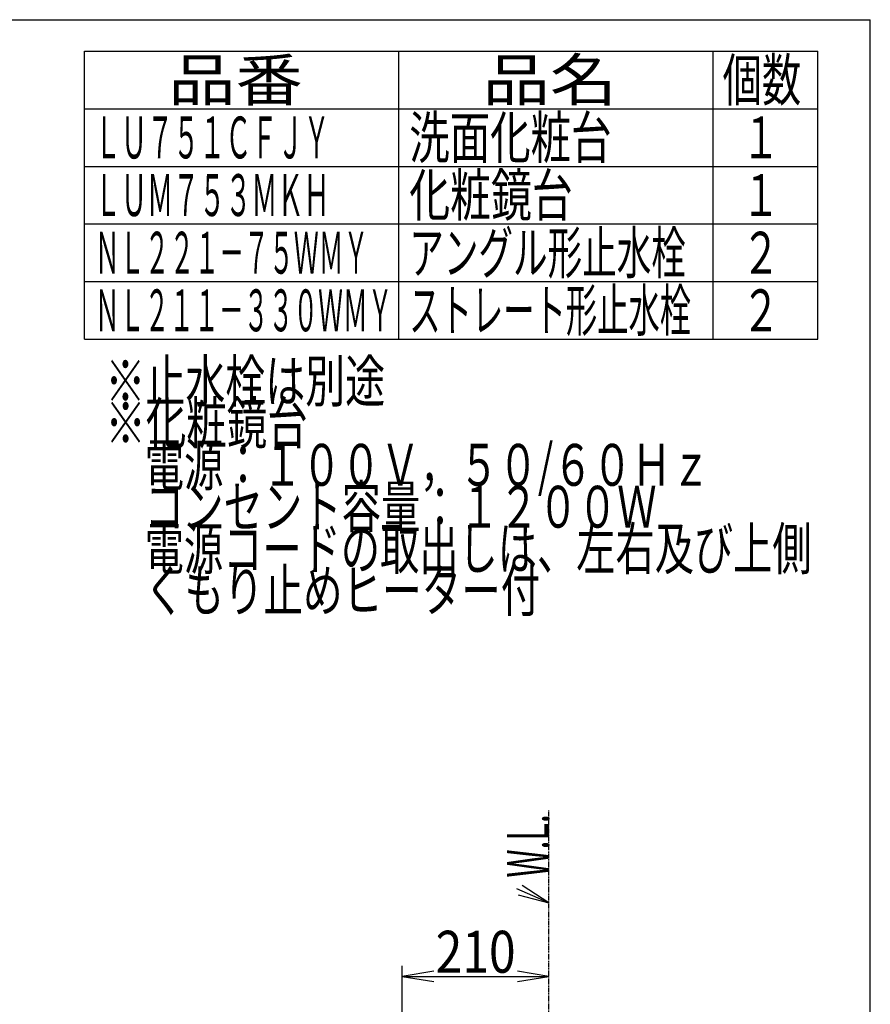
# Model space of a CAD drawing. Extents: x 0 to 3000, y 202 to 4328.
# Drawn here: x 1782 to 3000, y 2918 to 4328 of the extents above; entities that cross this region are included whole.
import ezdxf
from ezdxf.enums import TextEntityAlignment as Align

# ---------------------------------------------------------------- set-up
doc = ezdxf.new("R2010")
doc.units = 0
doc.header["$MEASUREMENT"] = 0
doc.linetypes.add('EXLTYPE4', pattern=[12, 7, -1, 1, -1, 1, -1])
doc.layers.get('0').update_dxf_attribs({"linetype": 'CONTINUOUS'})
for name, color, linetype in [('化粧台', 7, 'CONTINUOUS'), ('枠・表', 7, 'CONTINUOUS'), ('鏡台', 7, 'CONTINUOUS')]:
    doc.layers.add(name, color=color, linetype=linetype)
doc.styles.add('EXCADDIM1', font='monotxt', dxfattribs={"width": 0.84, "bigfont": 'extfont'})
doc.styles.add('EXCADSTD', font='monotxt', dxfattribs={"bigfont": 'extfont'})
doc.styles.get("Standard").update_dxf_attribs({"font": 'monotxt', "bigfont": 'extfont'})
doc.dimstyles.get("Standard").update_dxf_attribs({"dimtxt": 0.18, "dimasz": 0.18, "dimexe": 0.18, "dimexo": 0.0625, "dimgap": 0.09, "dimtad": 0, "dimtih": 1, "dimtoh": 1, "dimdec": 4, "dimzin": 0, "dimtxsty": 'STANDARD', "dimcen": 0.09, "dimazin": 3, "dimtfac": 1, "dimtdec": 4, "dimtmove": 0, "dimatfit": 3, "dimtolj": 1, "dimtzin": 0})

# ---------------------------------------------------------------- blocks, each defined once
blk = doc.blocks.new('*D22')
at = {"layer": '鏡台', "color": 3, "linetype": 'CONTINUOUS'}
for p, q in [((2330.000006, 2864.702357), (2330.000006, 2972.5)), ((2375.000006, 2965), (2330.000006, 2957.5)), ((2540.000006, 2957.5), (2495.000006, 2965)), ((2330.000006, 2957.5), (2540.000006, 2957.5)), ((2330.000006, 2957.5), (2375.000006, 2950)), ((2495.000006, 2950), (2540.000006, 2957.5))]:
    blk.add_line(p, q, dxfattribs=at)
at = {"layer": '鏡台', "color": 2, "linetype": 'CONTINUOUS', "style": 'EXCADSTD', "width": 0.84}
blk.add_text('210', height=60, dxfattribs=at).set_placement((2435.000006, 2962.75), align=Align.CENTER)
blk = doc.blocks.new('_EX_NORM')
at = {"color": 0, "linetype": 'CONTINUOUS'}
for q in [(-1, 0.166667), (-1, 0), (-1, -0.166667)]:
    blk.add_line((0, 0), q, dxfattribs=at)

msp = doc.modelspace()

# ---------------------------------------------------------------- linework, layer by layer
at = {"layer": '化粧台', "color": 6, "linetype": 'EXLTYPE4'}
msp.add_line((2540, 1002.5), (2540, 3195), dxfattribs=at)
at = {"layer": '化粧台', "color": 3, "linetype": 'CONTINUOUS'}
for p, q in [((2495.741402, 3074.06465), (2540, 3063)), ((2540, 3063), (2501.722293, 3087.8207))]:
    msp.add_line(p, q, dxfattribs=at)
at = {"layer": '化粧台', "color": 3, "linetype": 'CONTINUOUS', "flags": 128}
msp.add_lwpolyline([(2540, 3063), (2494, 3083)], dxfattribs=at)
at = {"layer": '枠・表', "color": 7, "linetype": 'CONTINUOUS'}
for p in [(270, 4327.5), (3000, 202.5)]:
    msp.add_line(p, (3000, 4327.5), dxfattribs=at)
at = {"layer": '枠・表', "color": 6, "linetype": 'CONTINUOUS'}
for p, q in [((1875, 4282.5), (2925, 4282.5)), ((1875, 3870), (1875, 4282.5)), ((2325, 3870), (2325, 4282.5)), ((2775, 3870), (2775, 4282.5)), ((2925, 3870), (2925, 4282.5)), ((1875, 4200), (2925, 4200)), ((1875, 4117.5), (2925, 4117.5)), ((1875, 4035), (2925, 4035)), ((1875, 3952.5), (2925, 3952.5)), ((1875, 3870), (2925, 3870))]:
    msp.add_line(p, q, dxfattribs=at)

# ---------------------------------------------------------------- texts
at = {"layer": '化粧台', "color": 2, "linetype": 'CONTINUOUS', "style": 'EXCADSTD', "width": 0.4125}
msp.add_text('W.L.', height=60, rotation=90, dxfattribs=at).set_placement((2540, 3099.000001), (2540, 3189.7434), align=Align.FIT)
at = {"layer": '枠・表', "color": 2, "linetype": 'CONTINUOUS', "style": 'EXCADSTD'}
for s, width, p, p2 in [('品番', 1.47, (1995, 4211.25), (2187.486, 4211.25)), ('品名', 1.47, (2445, 4211.25), (2637.486, 4211.25)), ('個数', 0.861, (2788.5, 4211.25), (2901.2418, 4211.25)), ('ＬＵ７５１ＣＦＪＹ', 0.522667, (1890, 4128.75), (2226.000005, 4128.75)), ('洗面化粧台', 0.8106, (2340, 4128.75), (2629.499999, 4128.75)), ('１', 0.945, (2816.25, 4128.75), (2870.25, 4128.75)), ('ＬＵＭ７５３ＭＫＨ', 0.522667, (1890, 4046.25), (2226.000005, 4046.25)), ('化粧鏡台', 0.819, (2340, 4046.25), (2573.999999, 4046.25)), ('１', 0.945, (2816.25, 4046.25), (2870.25, 4046.25)), ('ＮＬ２２１－７５ＷＭＹ', 0.498273, (1890, 3963.75), (2281.499974, 3963.75)), ('アングル形止水栓', 0.693, (2340, 3963.75), (2735.999999, 3963.75)), ('２', 0.945, (2816.25, 3963.75), (2870.25, 3963.75)), ('ストレート形止水栓', 0.627667, (2340, 3881.25), (2743.500005, 3881.25)), ('ＮＬ２１１－３３０ＷＭＹ', 0.497, (1890, 3881.25), (2315.999971, 3881.25)), ('２', 0.945, (2816.25, 3881.25), (2870.25, 3881.25)), ('※止水栓は別途', 0.801, (1905, 3780), (2305.499999, 3780)), ('※化粧鏡台', 0.8106, (1905, 3720), (2194.499999, 3720)), ('\u3000電源：１００Ｖ，５０/６０Ｈｚ', 0.766992, (1905, 3660), (2771.249997, 3660)), ('\u3000コンセント容量：１２００Ｗ', 0.789, (1905, 3600), (2693.999998, 3600)), ('\u3000電源コードの取出しは、左右及び上側', 0.786333, (1905, 3540), (2915.999997, 3540)), ('\u3000くもり止めヒーター付', 0.792273, (1905, 3480), (2527.499998, 3480))]:
    msp.add_text(s, height=60, dxfattribs=dict(at, width=width)).set_placement(p, p2, align=Align.FIT)

# ---------------------------------------------------------------- dimensions: what is measured, and where the dimension line sits
at = {"layer": '鏡台', "color": 3, "linetype": 'CONTINUOUS'}
dim = msp.add_linear_dim(base=(2540.000006, 2957.5), p1=(2330.000006, 2854.202357), p2=(2540.000006, 2882.5), dimstyle='STANDARD', override={"dimtxt": 60, "dimasz": 45, "dimexe": 15, "dimexo": 10.5, "dimgap": 5.25, "dimtad": 1, "dimjust": 0, "dimtih": 0, "dimtoh": 0, "dimdec": 0, "dimzin": 0, "dimtxsty": 'EXCADDIM1', "dimblk1": '_EX_NORM', "dimblk2": '_EX_NORM', "dimsah": 1, "dimse1": 0, "dimse2": 1, "dimclrd": 3, "dimclre": 3, "dimclrt": 2, "dimtmove": 2}, dxfattribs=at)
dim.commit()
dim.dimension.update_dxf_attribs({"geometry": '*D22', "text_midpoint": (2435.000006, 2992.75), "dimtype": 160})

doc.saveas('drawing.dxf')
